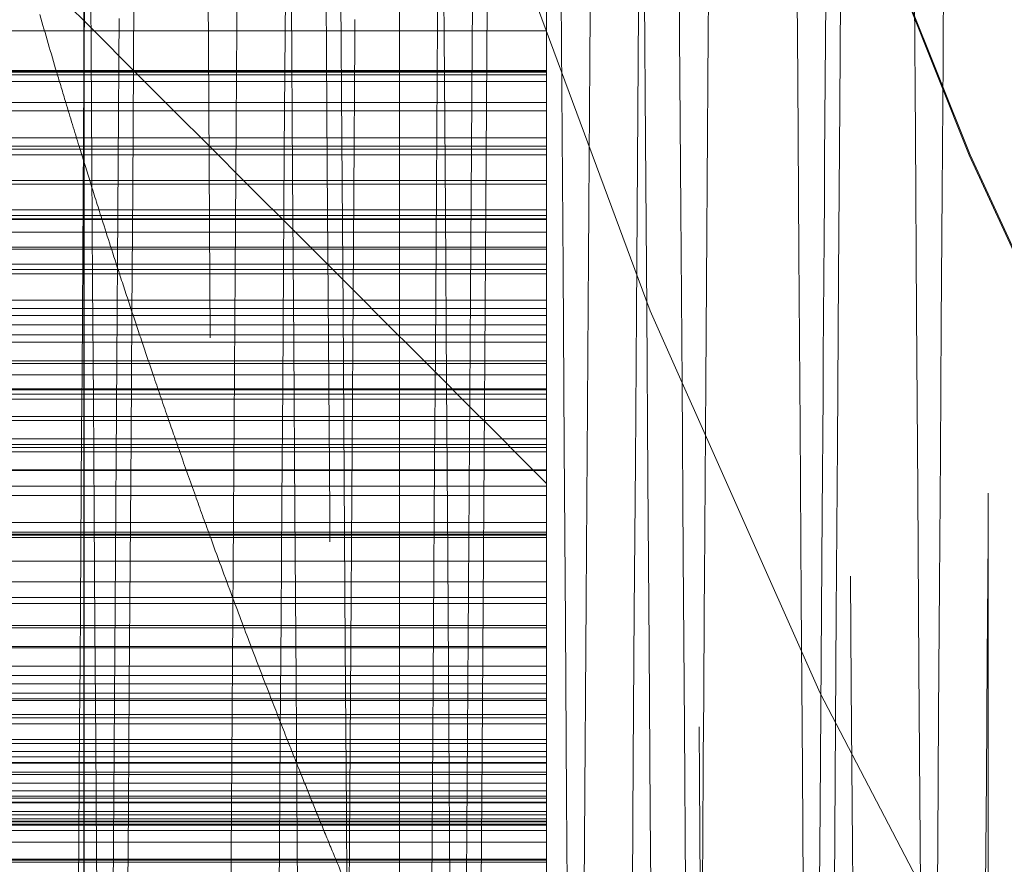
# Model space of a CAD drawing. Units: millimetres. Extents: x -210 to 210, y -148 to 148.
# Drawn here: x -9 to -9, y -82 to -81 of the extents above; entities that cross this region are included whole.
import ezdxf

# ---------------------------------------------------------------- set-up
doc = ezdxf.new("R2010")
doc.units = ezdxf.units.MM
doc.linetypes.add('Ciągła0.30mm', pattern=[0])
doc.linetypes.add('Liniakreskowa', pattern=[5.8, 4, -1.8])
doc.layers.add('Liniewidoków', color=7, linetype='Ciągła0.30mm', lineweight=0)
doc.layers.add('Wymiary', color=7, linetype='Ciągła0.30mm', lineweight=0)

msp = doc.modelspace()

# ---------------------------------------------------------------- linework, layer by layer
at = {"layer": 'Liniewidoków', "color": 7, "linetype": 'Ciągła0.30mm', "lineweight": 30}
msp.add_line((-9.4285, -72.14483), (-9.4285, -86.19442), dxfattribs=at)
msp.add_circle((-14.64528, -79.16963), 8.75, dxfattribs=at)
at = {"layer": 'Wymiary', "color": 7, "linetype": 'Liniakreskowa', "lineweight": 9}
for p, q in [((-9.16067, -79.16966), (-9.16067, -82.79466)), ((-8.66067, -85.55296), (-8.66067, -81.07845)), ((-9.45346, -81.12687), (-9.41993, -81.1604)), ((-9.03567, -81.12687), (-9.03567, -81.19394)), ((-9.03567, -81.1604), (-13.35123, -81.1604)), ((-9.41993, -81.1604), (-9.38639, -81.19394)), ((-9.38506, -81.19527), (-13.18628, -81.19527)), ((-9.38569, -81.19464), (-13.18565, -81.19464)), ((-9.16067, -81.19394), (-10.03567, -81.19394)), ((-10.03567, -81.19553), (-9.3848, -81.19553)), ((-9.38254, -81.19779), (-10.03567, -81.19779)), ((-9.38639, -81.19394), (-9.35214, -81.22819)), ((-9.03567, -81.19464), (-9.38569, -81.19464)), ((-9.03567, -81.19527), (-9.38506, -81.19527)), ((-9.3848, -81.19553), (-9.16067, -81.19553)), ((-9.16067, -81.19779), (-9.38254, -81.19779)), ((-9.03567, -81.19394), (-9.16067, -81.19394)), ((-9.16067, -81.19553), (-9.03567, -81.19553)), ((-9.03567, -81.19779), (-9.16067, -81.19779)), ((-9.03567, -81.19394), (-9.03567, -81.25836)), ((-9.37698, -81.20335), (-13.19437, -81.20335)), ((-9.03567, -81.20335), (-9.37698, -81.20335)), ((-10.03567, -81.22122), (-9.35911, -81.22122)), ((-9.35911, -81.22122), (-9.16067, -81.22122)), ((-9.16067, -81.22122), (-9.03567, -81.22122)), ((-9.03567, -81.22819), (-13.35123, -81.22819)), ((-9.35214, -81.22819), (-9.32197, -81.25836)), ((-9.32924, -81.25109), (-13.11378, -81.25109)), ((-9.03567, -81.25109), (-9.32924, -81.25109)), ((-9.31947, -81.26086), (-13.25187, -81.26086)), ((-9.16067, -81.25836), (-10.03567, -81.25836)), ((-9.31477, -81.26556), (-10.03567, -81.26556)), ((-9.32197, -81.25836), (-9.28985, -81.29048)), ((-9.03567, -81.26086), (-9.31947, -81.26086)), ((-9.16067, -81.26556), (-9.31477, -81.26556)), ((-9.03567, -81.25836), (-9.16067, -81.25836)), ((-9.03567, -81.26556), (-9.16067, -81.26556)), ((-9.03567, -81.25836), (-9.03567, -81.32067)), ((-9.03567, -81.29048), (-13.35123, -81.29048)), ((-10.03567, -81.28737), (-9.29296, -81.28737)), ((-9.29296, -81.28737), (-9.16067, -81.28737)), ((-9.28985, -81.29048), (-9.24901, -81.33132)), ((-9.16067, -81.28737), (-9.03567, -81.28737)), ((-9.26796, -81.31237), (-13.18206, -81.31237)), ((-9.03567, -81.31237), (-9.26796, -81.31237)), ((-9.26323, -81.3171), (-13.14553, -81.3171)), ((-9.26031, -81.32002), (-10.03567, -81.32002)), ((-10.03567, -81.32067), (-9.21067, -81.32067)), ((-9.03567, -81.3171), (-9.26323, -81.3171)), ((-9.16067, -81.32002), (-9.26031, -81.32002)), ((-9.21067, -81.32067), (-9.16067, -81.32067)), ((-9.03567, -81.32002), (-9.16067, -81.32002)), ((-9.16067, -81.32067), (-9.03567, -81.32067)), ((-9.03567, -81.32067), (-9.03567, -81.33132)), ((-9.21067, -81.33132), (-10.03567, -81.33132)), ((-9.24901, -81.33132), (-9.23452, -81.34581)), ((-9.16067, -81.33132), (-9.21067, -81.33132)), ((-9.03567, -81.33132), (-9.16067, -81.33132)), ((-9.03567, -81.33132), (-9.03567, -81.38918)), ((-9.03567, -81.34581), (-13.35123, -81.34581)), ((-10.03567, -81.34396), (-9.23637, -81.34396)), ((-9.23637, -81.34396), (-9.16067, -81.34396)), ((-9.23452, -81.34581), (-9.19116, -81.38918)), ((-9.16067, -81.34396), (-9.03567, -81.34396)), ((-9.22178, -81.35855), (-13.25949, -81.35855)), ((-9.03567, -81.35855), (-9.22178, -81.35855)), ((-9.21725, -81.36308), (-13.22682, -81.36308)), ((-9.21358, -81.36675), (-10.03567, -81.36675)), ((-9.03567, -81.36308), (-9.21725, -81.36308)), ((-9.16067, -81.36675), (-9.21358, -81.36675)), ((-9.03567, -81.36675), (-9.16067, -81.36675)), ((-10.03567, -81.38918), (-9.16067, -81.38918)), ((-9.19116, -81.38918), (-9.17833, -81.402)), ((-9.16067, -81.38918), (-9.03567, -81.38918)), ((-9.03567, -81.38918), (-9.03567, -81.44068)), ((-10.03567, -81.39624), (-9.18409, -81.39624)), ((-9.18409, -81.39624), (-9.16067, -81.39624)), ((-9.16067, -81.39624), (-9.03567, -81.39624)), ((-9.03567, -81.402), (-13.35123, -81.402)), ((-9.17833, -81.402), (-9.13965, -81.44068)), ((-9.17019, -81.41014), (-13.28817, -81.41014)), ((-9.03567, -81.41014), (-9.17019, -81.41014)), ((-9.16172, -81.41861), (-13.22261, -81.41861)), ((-9.16067, -81.42469), (-10.03567, -81.42469)), ((-9.03567, -81.41861), (-9.16172, -81.41861)), ((-9.15564, -81.42469), (-9.16067, -81.42469)), ((-9.03567, -81.42469), (-9.15564, -81.42469)), ((-9.16067, -81.44068), (-10.03567, -81.44068)), ((-9.03567, -81.44068), (-9.16067, -81.44068)), ((-9.13965, -81.44068), (-9.13744, -81.44289)), ((-9.03567, -81.44068), (-9.03567, -81.48779)), ((-9.03567, -81.44289), (-13.35123, -81.44289)), ((-9.13744, -81.44289), (-9.09254, -81.48779)), ((-10.03567, -81.45255), (-9.16067, -81.45255)), ((-9.16067, -81.45255), (-9.12778, -81.45255)), ((-9.12778, -81.45255), (-9.03567, -81.45255)), ((-9.11594, -81.46439), (-13.21356, -81.46439)), ((-9.11544, -81.46489), (-13.21038, -81.46489)), ((-10.03567, -81.46529), (-9.16067, -81.46529)), ((-9.16067, -81.46529), (-9.11504, -81.46529)), ((-9.03567, -81.46439), (-9.11594, -81.46439)), ((-9.03567, -81.46489), (-9.11544, -81.46489)), ((-9.11504, -81.46529), (-9.03567, -81.46529)), ((-9.10715, -81.47318), (-13.15727, -81.47318)), ((-9.16067, -81.46883), (-10.03567, -81.46883)), ((-9.1115, -81.46883), (-9.16067, -81.46883)), ((-9.03567, -81.46883), (-9.1115, -81.46883)), ((-9.03567, -81.47318), (-9.10715, -81.47318)), ((-9.03567, -81.49138), (-13.35123, -81.49138)), ((-9.16067, -81.48779), (-10.03567, -81.48779)), ((-9.03567, -81.48779), (-9.16067, -81.48779)), ((-9.09254, -81.48779), (-9.08895, -81.49138)), ((-9.08895, -81.49138), (-9.0472, -81.53313)), ((-9.03567, -81.48779), (-9.03567, -81.53361)), ((-10.03567, -81.50679), (-9.16067, -81.50679)), ((-9.16067, -81.50679), (-9.07354, -81.50679)), ((-9.07354, -81.50679), (-9.03567, -81.50679)), ((-9.06875, -81.51158), (-13.21433, -81.51158)), ((-9.06604, -81.51429), (-13.19597, -81.51429)), ((-9.03567, -81.51158), (-9.06875, -81.51158)), ((-9.03567, -81.51429), (-9.06604, -81.51429)), ((-10.03567, -81.51782), (-9.16067, -81.51782)), ((-9.16067, -81.51782), (-9.06251, -81.51782)), ((-9.06251, -81.51782), (-9.03567, -81.51782)), ((-9.03567, -81.53313), (-13.06829, -81.53313)), ((-9.16067, -81.53361), (-10.03567, -81.53361)), ((-9.03567, -81.53361), (-9.16067, -81.53361)), ((-9.0472, -81.53313), (-9.04672, -81.53361)), ((-9.04672, -81.53361), (-9.03567, -81.54466)), ((-9.03567, -81.53361), (-9.03567, -81.58595)), ((-9.03567, -81.54715), (-13.27034, -81.54715)), ((-9.16067, -81.55507), (-10.03567, -81.55507)), ((-9.03567, -81.55507), (-9.16067, -81.55507)), ((-9.03567, -81.57791), (-13.09293, -81.57791)), ((-9.03567, -81.59067), (-13.27475, -81.59067)), ((-10.03567, -81.58595), (-9.21067, -81.58595)), ((-9.21067, -81.58783), (-10.03567, -81.58783)), ((-9.16067, -81.58851), (-10.03567, -81.58851)), ((-9.21067, -81.58595), (-9.16067, -81.58595)), ((-9.16067, -81.58783), (-9.21067, -81.58783)), ((-9.16067, -81.58595), (-9.03567, -81.58595)), ((-9.03567, -81.58783), (-9.16067, -81.58783)), ((-9.03567, -81.58851), (-9.16067, -81.58851)), ((-9.03567, -81.58595), (-9.03567, -81.58783)), ((-9.03567, -81.58783), (-9.03567, -81.62818)), ((-9.03567, -81.61079), (-13.15423, -81.61079)), ((-9.03567, -81.6283), (-13.25886, -81.6283)), ((-9.16067, -81.62818), (-10.03567, -81.62818)), ((-9.03567, -81.62818), (-9.16067, -81.62818)), ((-9.03567, -81.62818), (-9.03567, -81.66725)), ((-9.16067, -81.64159), (-10.03567, -81.64159)), ((-9.03567, -81.64159), (-9.16067, -81.64159)), ((-9.03567, -81.64656), (-13.16249, -81.64656)), ((-9.03567, -81.66531), (-13.0635, -81.66531)), ((-9.16067, -81.66725), (-10.03567, -81.66725)), ((-9.03567, -81.66725), (-9.16067, -81.66725)), ((-9.03567, -81.66725), (-9.03567, -81.70771)), ((-9.03567, -81.68316), (-13.1658, -81.68316)), ((-10.03567, -81.68428), (-9.16067, -81.68428)), ((-9.16067, -81.68428), (-9.03567, -81.68428)), ((-9.03567, -81.70001), (-13.08049, -81.70001)), ((-9.16067, -81.70771), (-10.03567, -81.70771)), ((-9.03567, -81.70771), (-9.16067, -81.70771)), ((-9.03567, -81.70771), (-9.03567, -81.74381)), ((-9.03567, -81.71478), (-13.18816, -81.71478)), ((-9.03567, -81.72266), (-13.03567, -81.72266)), ((-9.03567, -81.72763), (-13.1219, -81.72763)), ((-10.03567, -81.72899), (-9.21067, -81.72899)), ((-9.21067, -81.72899), (-9.16067, -81.72899)), ((-9.16067, -81.72899), (-9.03567, -81.72899)), ((-9.03567, -81.74099), (-13.05298, -81.74099)), ((-9.03567, -81.74877), (-13.35123, -81.74877)), ((-9.16067, -81.74381), (-10.03567, -81.74381)), ((-9.03567, -81.74381), (-9.16067, -81.74381)), ((-9.03567, -81.74381), (-9.03567, -81.77696)), ((-9.03567, -81.76551), (-13.35123, -81.76551)), ((-9.16067, -81.76218), (-10.03567, -81.76218)), ((-9.03567, -81.76218), (-9.16067, -81.76218)), ((-9.03567, -81.7723), (-13.35123, -81.7723)), ((-9.03567, -81.78181), (-13.35123, -81.78181)), ((-10.03567, -81.77696), (-9.21067, -81.77696)), ((-9.21067, -81.78236), (-10.03567, -81.78236)), ((-9.21067, -81.77696), (-9.16067, -81.77696)), ((-9.16067, -81.78236), (-9.21067, -81.78236)), ((-9.16067, -81.77696), (-9.03567, -81.77696)), ((-9.03567, -81.78236), (-9.16067, -81.78236)), ((-9.03567, -81.77696), (-9.03567, -81.78236)), ((-9.03567, -81.78236), (-9.03567, -81.81015)), ((-9.03567, -81.78979), (-13.35123, -81.78979)), ((-9.16067, -81.79182), (-10.03567, -81.79182)), ((-9.03567, -81.79182), (-9.16067, -81.79182)), ((-9.03567, -81.79916), (-13.35123, -81.79916)), ((-9.03567, -81.80567), (-13.35123, -81.80567)), ((-10.03567, -81.81015), (-9.16067, -81.81015)), ((-9.16067, -81.81015), (-9.03567, -81.81015)), ((-9.03567, -81.81015), (-9.03567, -81.83152)), ((-9.03567, -81.81207), (-13.35123, -81.81207)), ((-9.03567, -81.81592), (-13.35123, -81.81592)), ((-9.16067, -81.81542), (-10.03567, -81.81542)), ((-9.03567, -81.81542), (-9.16067, -81.81542)), ((-9.03567, -81.82338), (-13.35123, -81.82338)), ((-9.03567, -81.82603), (-13.35123, -81.82603)), ((-9.03567, -81.82963), (-13.35123, -81.82963)), ((-9.03567, -81.83211), (-13.35123, -81.83211)), ((-9.03567, -81.83396), (-13.35123, -81.83396)), ((-9.03567, -81.83498), (-13.35123, -81.83498)), ((-9.16067, -81.83152), (-10.03567, -81.83152)), ((-9.03567, -81.83152), (-9.16067, -81.83152)), ((-9.03567, -81.83152), (-9.03567, -81.84919)), ((-9.16067, -81.83944), (-10.03567, -81.83944)), ((-9.03567, -81.83944), (-9.16067, -81.83944)), ((-9.16067, -81.84919), (-10.03567, -81.84919)), ((-9.03567, -81.84919), (-9.16067, -81.84919)), ((-9.03567, -81.84919), (-9.03567, -81.86632)), ((-9.03567, -81.86385), (-13.03567, -81.86385)), ((-10.03567, -81.86464), (-9.21067, -81.86464)), ((-9.16067, -81.86632), (-10.03567, -81.86632)), ((-9.21067, -81.86464), (-9.16067, -81.86464)), ((-9.16067, -81.86464), (-9.03567, -81.86464)), ((-9.03567, -81.86632), (-9.16067, -81.86632)), ((-9.03567, -81.86632), (-9.03567, -81.88931))]:
    msp.add_line(p, q, dxfattribs=at)
for points in [[(-8.76002, -81.05726), (-8.67661, -81.26582)], [(-8.6759, -81.26557), (-8.75934, -81.05712)], [(-8.67661, -81.26582), (-8.53535, -81.57302), (-8.42283, -81.78785)], [(-8.42319, -81.78527), (-8.53516, -81.57146), (-8.6759, -81.26557)]]:
    msp.add_lwpolyline(points, dxfattribs=at)
for centre, major_axis, ratio, start_param, end_param in [((-9.32055, -79.16798), (0, 12.125), 0.864643, 5.029416, 9.424778), ((-8.19018, -79.16798), (0, 10.25), 0.864643, 0, 3.141593), ((-8.19018, -79.16798), (0, 7.5625), 0.864643, 0, 3.141593), ((-9.32055, -79.16798), (0, 5.5625), 0.864643, 0, 3.141593), ((-7.311, -79.16798), (0, 7.5), 0.864643, 1.570796, 3.141593), ((-4.83746, -79.16798), (0, 5.24375), 0.866025, 1.798299, 2.913416), ((-6.15346, -79.16798), (0, 7.35), 0.866025, 1.753664, 2.688726), ((-4.96496, -79.16798), (0, 7.35), 0.866025, 1.765484, 2.703684), ((-5.96246, -79.16798), (0, 5.625), 0.866025, 1.828899, 3.141593), ((-5.67108, -79.16798), (0, 7.35), 0.866025, 1.770211, 2.546701), ((-5.44608, -79.16798), (0, 7.35), 0.866025, 1.772748, 2.525975), ((-4.90121, -79.16798), (0, -7.475), 0.866025, 4.915459, 5.585568), ((-5.08746, -79.16798), (0, 7.35), 0.866025, 1.781984, 2.605366), ((-4.83746, -79.16798), (0, 6.3125), 0.866025, 1.821594, 3.141593), ((-4.83746, -79.16798), (0, 7.35), 0.866025, 1.828188, 3.141593), ((-4.96371, -79.16798), (0, 7.35), 0.866025, 1.8288, 2.70225), ((-9.32055, -79.16798), (0, 7.5625), 0.864643, 3.141593, 4.45008), ((-4.33746, -79.16798), (0, 6.24375), 0.866025, 1.893236, 1.901526), ((-4.33746, -79.16798), (0, 6.24375), 0.866025, 1.901526, 1.90588), ((-4.33746, -79.16798), (0, 6.24375), 0.866025, 1.90588, 1.912185), ((-4.33746, -79.16798), (0, 6.24375), 0.866025, 1.912185, 1.917121), ((-4.33746, -79.16798), (0, 6.24375), 0.866025, 1.917121, 1.922685), ((-4.33746, -79.16798), (0, 6.24375), 0.866025, 1.922685, 1.930669), ((-4.33746, -79.16798), (0, 6.24375), 0.866025, 1.930669, 1.935721), ((-4.33746, -79.16798), (0, 6.24375), 0.866025, 1.935721, 1.940603), ((-4.33746, -79.16798), (0, 6.24375), 0.866025, 1.940603, 1.945393), ((-4.33746, -79.16798), (0, 6.24375), 0.866025, 1.945393, 1.951465), ((-4.33746, -79.16798), (0, 6.24375), 0.866025, 1.951465, 1.956651), ((-4.33746, -79.16798), (0, 6.24375), 0.866025, 1.956651, 1.963098), ((-4.33746, -79.16798), (0, 6.24375), 0.866025, 1.963098, 1.968901), ((-4.33746, -79.16798), (0, 6.24375), 0.866025, 1.968901, 1.978144), ((-4.33746, -79.16798), (0, 6.24375), 0.866025, 1.978144, 1.985601), ((-4.33746, -79.16798), (0, 6.24375), 0.866025, 1.985601, 1.993439), ((-4.33746, -79.16798), (0, 6.24375), 0.866025, 1.993439, 1.999275), ((-4.33746, -79.16798), (0, 6.24375), 0.866025, 1.999275, 2.0045), ((-4.33746, -79.16798), (0, 6.24375), 0.866025, 2.0045, 2.008671), ((-4.33746, -79.16798), (0, 6.24375), 0.866025, 2.008671, 2.012922), ((-4.33746, -79.16798), (0, 6.24375), 0.866025, 2.012922, 2.017393), ((-4.33746, -79.16798), (0, 6.24375), 0.866025, 2.017393, 2.023911)]:
    msp.add_ellipse(centre, major_axis=major_axis, ratio=ratio, start_param=start_param, end_param=end_param, dxfattribs=at)
for points, knots in [([(-9.41016, -71.622), (-9.40608, -71.62909), (-9.40199, -71.71892), (-9.39257, -72.11232), (-9.38724, -72.47272), (-9.37656, -73.42956), (-9.37122, -74.02516), (-9.36055, -75.38643), (-9.35521, -76.15087), (-9.34453, -77.76483), (-9.3392, -78.61301), (-9.32852, -80.29975), (-9.32318, -81.13708), (-9.31251, -82.70884), (-9.30717, -83.44196), (-9.29649, -84.72351), (-9.29116, -85.27075), (-9.28582, -85.69504)], [0.5146877, 0.5146877, 0.5146877, 0.5146877, 0.5625, 0.5625, 0.625, 0.625, 0.6875, 0.6875, 0.75, 0.75, 0.8125, 0.8125, 0.875, 0.875, 0.9375, 0.9375, 1, 1, 1, 1]), ([(-9.61014, -71.79537), (-9.60748, -71.79998), (-9.60482, -71.83868), (-9.59683, -72.05754), (-9.59149, -72.34095), (-9.58081, -73.15107), (-9.57548, -73.67757), (-9.5648, -74.91524), (-9.55946, -75.62619), (-9.54879, -77.15348), (-9.54345, -77.9696), (-9.53277, -79.61644), (-9.52744, -80.44676), (-9.51676, -82.02958), (-9.51142, -82.78165), (-9.50075, -84.12401), (-9.49541, -84.71404), (-9.48473, -85.66638), (-9.4794, -86.02858), (-9.4696, -86.44741), (-9.46514, -86.54438), (-9.46067, -86.54459)], [0.343894, 0.343894, 0.343894, 0.343894, 0.375, 0.375, 0.4375, 0.4375, 0.5, 0.5, 0.5625, 0.5625, 0.625, 0.625, 0.6875, 0.6875, 0.75, 0.75, 0.8125, 0.8125, 0.875, 0.875, 0.9272431, 0.9272431, 0.9272431, 0.9272431]), ([(-9.31015, -71.79522), (-9.30607, -71.8023), (-9.30199, -71.89007), (-9.29257, -72.27421), (-9.28724, -72.6265), (-9.27656, -73.56118), (-9.27122, -74.14334), (-9.26055, -75.4731), (-9.25521, -76.22031), (-9.24453, -77.7969), (-9.2392, -78.62596), (-9.22852, -80.27364), (-9.22318, -81.0921), (-9.21251, -82.62746), (-9.20717, -83.34405), (-9.19649, -84.59594), (-9.19116, -85.13083), (-9.18582, -85.5453)], [0.5147302, 0.5147302, 0.5147302, 0.5147302, 0.5625, 0.5625, 0.625, 0.625, 0.6875, 0.6875, 0.75, 0.75, 0.8125, 0.8125, 0.875, 0.875, 0.9375, 0.9375, 1, 1, 1, 1]), ([(-9.03576, -85.894), (-9.03961, -85.6977), (-9.04345, -85.43598), (-9.05251, -84.68269), (-9.05772, -84.14201), (-9.06814, -82.90451), (-9.07334, -82.20693), (-9.08376, -80.72998), (-9.08897, -79.94958), (-9.09939, -78.38973), (-9.10459, -77.60934), (-9.11501, -76.13238), (-9.12022, -75.43481), (-9.13064, -74.1973), (-9.13584, -73.65662), (-9.14543, -72.85932), (-9.1498, -72.57072), (-9.15418, -72.36805)], [0.0163393, 0.0163393, 0.0163393, 0.0163393, 0.0625, 0.0625, 0.125, 0.125, 0.1875, 0.1875, 0.25, 0.25, 0.3125, 0.3125, 0.375, 0.375, 0.4375, 0.4375, 0.4900095, 0.4900095, 0.4900095, 0.4900095]), ([(-8.77339, -73.80787), (-8.76805, -74.402), (-8.76272, -75.09695), (-8.75204, -76.61353), (-8.7467, -77.43392), (-8.73603, -79.10995), (-8.73069, -79.96426), (-8.72001, -81.61306), (-8.71468, -82.4061), (-8.704, -83.84387), (-8.69866, -84.48732), (-8.68799, -85.5538), (-8.68265, -85.97596), (-8.67197, -86.55236), (-8.66664, -86.70616), (-8.66126, -86.71729), (-8.66123, -86.71735), (-8.6612, -86.71741)], [0, 0, 0, 0, 0.0625, 0.0625, 0.125, 0.125, 0.1875, 0.1875, 0.25, 0.25, 0.3125, 0.3125, 0.375, 0.375, 0.4375, 0.4375, 0.4378935, 0.4378935, 0.4378935, 0.4378935]), ([(-8.87339, -73.93091), (-8.86805, -74.51128), (-8.86272, -75.19056), (-8.85204, -76.67202), (-8.8467, -77.47392), (-8.83603, -79.11114), (-8.83069, -79.9462), (-8.82001, -81.55683), (-8.81468, -82.33198), (-8.804, -83.73646), (-8.79866, -84.36541), (-8.78799, -85.40719), (-8.78265, -85.81984), (-8.77197, -86.3829), (-8.76664, -86.53323), (-8.76127, -86.54409), (-8.76124, -86.54414), (-8.76121, -86.54419)], [0, 0, 0, 0, 0.0625, 0.0625, 0.125, 0.125, 0.1875, 0.1875, 0.25, 0.25, 0.3125, 0.3125, 0.375, 0.375, 0.4375, 0.4375, 0.4378524, 0.4378524, 0.4378524, 0.4378524]), ([(-9.33083, -86.10908), (-9.33528, -85.94788), (-9.33973, -85.69608), (-9.34938, -84.97316), (-9.35459, -84.47139), (-9.36501, -83.29865), (-9.37022, -82.62699), (-9.38063, -81.18591), (-9.38584, -80.41562), (-9.39626, -78.85916), (-9.40147, -78.07204), (-9.41189, -76.56535), (-9.41709, -75.84491), (-9.42437, -74.93924), (-9.42643, -74.69321), (-9.4285, -74.46034)], [0.1966309, 0.1966309, 0.1966309, 0.1966309, 0.25, 0.25, 0.3125, 0.3125, 0.375, 0.375, 0.4375, 0.4375, 0.5, 0.5, 0.5625, 0.5625, 0.5872918, 0.5872918, 0.5872918, 0.5872918]), ([(-8.66065, -75.48492), (-8.65956, -75.63093), (-8.65847, -75.77983), (-8.65204, -76.67202), (-8.6467, -77.47392), (-8.63603, -79.11114), (-8.63069, -79.9462), (-8.62001, -81.55683), (-8.61468, -82.33198), (-8.604, -83.73646), (-8.59866, -84.36541), (-8.58799, -85.40719), (-8.58265, -85.81984), (-8.57197, -86.3829), (-8.56664, -86.53323), (-8.56109, -86.54445), (-8.56088, -86.54466), (-8.56067, -86.54465)], [0.04972, 0.04972, 0.04972, 0.04972, 0.0625, 0.0625, 0.125, 0.125, 0.1875, 0.1875, 0.25, 0.25, 0.3125, 0.3125, 0.375, 0.375, 0.4375, 0.4375, 0.4399425, 0.4399425, 0.4399425, 0.4399425]), ([(-9.24643, -81.99195), (-9.25164, -81.24869), (-9.25685, -80.45477), (-9.26726, -78.84924), (-9.27247, -78.03796), (-9.27768, -77.26087)], [0.375, 0.375, 0.375, 0.375, 0.4375, 0.4375, 0.5, 0.5, 0.5, 0.5]), ([(-9.1296, -80.10436), (-9.12427, -80.92226), (-9.11893, -81.7222), (-9.10825, -83.1979), (-9.10292, -83.8734), (-9.09224, -85.02478), (-9.0869, -85.50045), (-9.07623, -86.1992), (-9.07089, -86.42208), (-9.06411, -86.52894), (-9.06266, -86.54153), (-9.06122, -86.54402)], [0, 0, 0, 0, 0.0625, 0.0625, 0.125, 0.125, 0.1875, 0.1875, 0.25, 0.25, 0.2669078, 0.2669078, 0.2669078, 0.2669078]), ([(-8.9296, -80.10436), (-8.92427, -80.92226), (-8.91893, -81.7222), (-8.90825, -83.1979), (-8.90292, -83.8734), (-8.89224, -85.02478), (-8.8869, -85.50045), (-8.87623, -86.1992), (-8.87089, -86.42208), (-8.86392, -86.53182), (-8.8623, -86.54455), (-8.86067, -86.54448)], [0, 0, 0, 0, 0.0625, 0.0625, 0.125, 0.125, 0.1875, 0.1875, 0.25, 0.25, 0.269046, 0.269046, 0.269046, 0.269046]), ([(-9.0296, -80.12631), (-9.02427, -80.96359), (-9.01893, -81.78199), (-9.00825, -83.29266), (-9.00292, -83.98374), (-8.99224, -85.16241), (-8.9869, -85.64906), (-8.97623, -86.36437), (-8.97089, -86.59239), (-8.9641, -86.70183), (-8.96266, -86.71473), (-8.96121, -86.71724)], [0, 0, 0, 0, 0.0625, 0.0625, 0.125, 0.125, 0.1875, 0.1875, 0.25, 0.25, 0.2669439, 0.2669439, 0.2669439, 0.2669439]), ([(-9.4285, -80.27346), (-9.42495, -80.8158), (-9.4214, -81.34903), (-9.41251, -82.62746), (-9.40717, -83.34405), (-9.39649, -84.59594), (-9.39116, -85.13083), (-9.38582, -85.5453)], [0.8334175, 0.8334175, 0.8334175, 0.8334175, 0.875, 0.875, 0.9375, 0.9375, 1, 1, 1, 1]), ([(-6.66307, -86.66764), (-7.0515, -86.66763), (-7.43992, -86.62768), (-8.59574, -86.38604), (-9.34351, -86.06069), (-10.69109, -85.1247), (-11.29044, -84.5144), (-12.26329, -83.08783), (-12.63649, -82.27197), (-12.94366, -81.14516), (-13.00235, -80.87952), (-13.04838, -80.611)], [0.5941218, 0.5941218, 0.5941218, 0.5941218, 0.625, 0.625, 0.6875, 0.6875, 0.75, 0.75, 0.8125, 0.8125, 0.8313541, 0.8313541, 0.8313541, 0.8313541]), ([(-9.38353, -80.75634), (-9.38737, -81.3356), (-9.39121, -81.89949), (-9.39818, -82.86572), (-9.40132, -83.27856), (-9.40445, -83.66248)], [0.89141442, 0.89141442, 0.89141442, 0.89141442, 0.9375, 0.9375, 0.97510925, 0.97510925, 0.97510925, 0.97510925]), ([(-9.25486, -80.75581), (-9.25859, -81.30084), (-9.26232, -81.83151), (-9.27126, -83.03221), (-9.27647, -83.67505), (-9.28168, -84.22658)], [0.8927172, 0.8927172, 0.8927172, 0.8927172, 0.9375, 0.9375, 1, 1, 1, 1]), ([(-8.95484, -80.75313), (-8.95962, -81.45115), (-8.9644, -82.1256), (-8.97438, -83.42085), (-8.97959, -84.03226), (-8.98713, -84.77596), (-8.98945, -84.9862), (-8.99177, -85.17519)], [0.6926418, 0.6926418, 0.6926418, 0.6926418, 0.75, 0.75, 0.8125, 0.8125, 0.8403892, 0.8403892, 0.8403892, 0.8403892]), ([(-8.21688, -85.32093), (-8.44472, -85.15663), (-8.66346, -84.97561), (-9.45964, -84.2224), (-9.96022, -83.54069), (-10.64948, -82.15793), (-10.87896, -81.48252), (-11.01876, -80.78378)], [0.2904423, 0.2904423, 0.2904423, 0.2904423, 0.3125, 0.3125, 0.375, 0.375, 0.426034, 0.426034, 0.426034, 0.426034]), ([(-8.78403, -80.83235), (-8.78458, -80.91473), (-8.78512, -80.99678), (-8.79088, -81.85554), (-8.79609, -82.5981), (-8.80235, -83.40209), (-8.8034, -83.53417), (-8.80445, -83.66298)], [0.49343142, 0.49343142, 0.49343142, 0.49343142, 0.5, 0.5, 0.5625, 0.5625, 0.57512309, 0.57512309, 0.57512309, 0.57512309]), ([(-9.08435, -80.87977), (-9.08895, -81.57223), (-9.09356, -82.24063), (-9.10026, -83.13702), (-9.10236, -83.40615), (-9.10445, -83.66239)], [0.69469263, 0.69469263, 0.69469263, 0.69469263, 0.75, 0.75, 0.77510626, 0.77510626, 0.77510626, 0.77510626]), ([(-8.9042, -82.02538), (-8.9033, -81.8937), (-8.9024, -81.7605), (-8.90001, -81.40336), (-8.89852, -81.17721), (-8.89703, -80.94849)], [0.48946348, 0.48946348, 0.48946348, 0.48946348, 0.5, 0.5, 0.51743098, 0.51743098, 0.51743098, 0.51743098]), ([(-9.12691, -80.96296), (-9.13029, -81.46968), (-9.13367, -81.96296), (-9.14226, -83.15308), (-9.14747, -83.81565), (-9.15268, -84.38457)], [0.896912, 0.896912, 0.896912, 0.896912, 0.9375, 0.9375, 1, 1, 1, 1]), ([(-8.74044, -85.62329), (-8.74377, -85.40845), (-8.7471, -85.14672), (-8.75564, -84.36859), (-8.76084, -83.79131), (-8.77126, -82.49441), (-8.77647, -81.77401), (-8.78168, -81.02062)], [0.8350693, 0.8350693, 0.8350693, 0.8350693, 0.875, 0.875, 0.9375, 0.9375, 1, 1, 1, 1]), ([(-8.81068, -82.85857), (-8.80762, -82.44902), (-8.80456, -82.01681), (-8.80029, -81.39288), (-8.79908, -81.21386), (-8.79787, -81.03304)], [0.46414757, 0.46414757, 0.46414757, 0.46414757, 0.5, 0.5, 0.51416553, 0.51416553, 0.51416553, 0.51416553]), ([(-8.87052, -85.75109), (-8.87349, -85.54431), (-8.87646, -85.29958), (-8.88463, -84.53088), (-8.88984, -83.93588), (-8.90026, -82.5981), (-8.90546, -81.85558), (-8.91067, -81.07845)], [0.8394027, 0.8394027, 0.8394027, 0.8394027, 0.875, 0.875, 0.9375, 0.9375, 1, 1, 1, 1]), ([(-9.4285, -81.20026), (-9.43031, -81.4691), (-9.43212, -81.73359), (-9.43914, -82.73521), (-9.44435, -83.42748), (-9.45476, -84.63719), (-9.45997, -85.15436), (-9.46651, -85.65947), (-9.46784, -85.75481), (-9.46918, -85.84237)], [0.1032745, 0.1032745, 0.1032745, 0.1032745, 0.125, 0.125, 0.1875, 0.1875, 0.25, 0.25, 0.2659838, 0.2659838, 0.2659838, 0.2659838]), ([(-9.00175, -81.60646), (-9.00167, -81.59418), (-9.00158, -81.58189), (-9.00148, -81.56638), (-9.00145, -81.56317), (-9.00143, -81.55996)], [0.499013769, 0.499013769, 0.499013769, 0.499013769, 0.5, 0.5, 0.500257124, 0.500257124, 0.500257124, 0.500257124]), ([(-8.66067, -81.59146), (-8.66455, -82.13773), (-8.66843, -82.66023), (-8.67751, -83.79131), (-8.68272, -84.36859), (-8.68922, -84.96144), (-8.69052, -85.0732), (-8.69181, -85.17834)], [0.5159828, 0.5159828, 0.5159828, 0.5159828, 0.5625, 0.5625, 0.625, 0.625, 0.6405412, 0.6405412, 0.6405412, 0.6405412])]:
    msp.add_open_spline(points, degree=3, knots=knots, dxfattribs=at)
for points in [[(-9.20755, -81.54027), (-9.21275, -80.77852), (-9.21796, -79.97417), (-9.22317, -79.16966)], [(-8.94956, -81.54027), (-8.95476, -80.77852), (-8.95997, -79.97417), (-8.96518, -79.16966)], [(-9.42542, -80.73986), (-9.42645, -80.89451), (-9.42747, -81.04808), (-9.4285, -81.20026)], [(-8.99878, -81.1693), (-8.99851, -81.12926), (-8.99824, -81.08913), (-8.99797, -81.04891)], [(-8.69889, -81.18497), (-8.69858, -81.13961), (-8.69828, -81.09413), (-8.69797, -81.04853)], [(-9.29866, -81.15089), (-9.29851, -81.12828), (-9.29836, -81.10563), (-9.2982, -81.08297)], [(-9.09866, -81.15089), (-9.09851, -81.12828), (-9.09836, -81.10563), (-9.0982, -81.08297)], [(-9.39899, -81.19945), (-9.39887, -81.18295), (-9.39876, -81.16643), (-9.39865, -81.1499)], [(-9.29899, -81.2001), (-9.29888, -81.18371), (-9.29877, -81.16731), (-9.29866, -81.15089)], [(-9.19868, -81.20002), (-9.19857, -81.1836), (-9.19846, -81.16716), (-9.19835, -81.15071)], [(-9.09899, -81.2001), (-9.09888, -81.18371), (-9.09877, -81.16731), (-9.09866, -81.15089)], [(-8.99911, -81.21801), (-8.999, -81.20179), (-8.99889, -81.18555), (-8.99878, -81.1693)], [(-8.711, -82.90049), (-8.70696, -82.36262), (-8.70292, -81.78466), (-8.69889, -81.18497)], [(-9.39916, -81.22538), (-9.3991, -81.21674), (-9.39904, -81.20809), (-9.39899, -81.19945)], [(-9.29916, -81.22586), (-9.29911, -81.21728), (-9.29905, -81.20869), (-9.29899, -81.2001)], [(-9.19885, -81.22582), (-9.19879, -81.21722), (-9.19873, -81.20862), (-9.19868, -81.20002)], [(-9.09916, -81.22586), (-9.09911, -81.21728), (-9.09905, -81.20869), (-9.09899, -81.2001)], [(-8.99928, -81.2435), (-8.99922, -81.23501), (-8.99917, -81.22651), (-8.99911, -81.21801)], [(-9.39946, -81.27005), (-9.39936, -81.25517), (-9.39926, -81.24028), (-9.39916, -81.22538)], [(-9.29946, -81.27023), (-9.29936, -81.25546), (-9.29926, -81.24066), (-9.29916, -81.22586)], [(-9.19914, -81.27028), (-9.19904, -81.25548), (-9.19894, -81.24065), (-9.19885, -81.22582)], [(-9.09946, -81.27023), (-9.09936, -81.25546), (-9.09926, -81.24066), (-9.09916, -81.22586)], [(-8.99958, -81.28742), (-8.99948, -81.2728), (-8.99938, -81.25816), (-8.99928, -81.2435)], [(-9.39961, -81.292), (-9.39956, -81.28469), (-9.39951, -81.27737), (-9.39946, -81.27005)], [(-9.29961, -81.29204), (-9.29956, -81.28478), (-9.29951, -81.27751), (-9.29946, -81.27023)], [(-9.19928, -81.29213), (-9.19923, -81.28485), (-9.19919, -81.27757), (-9.19914, -81.27028)], [(-9.09961, -81.29204), (-9.09956, -81.28478), (-9.09951, -81.27751), (-9.09946, -81.27023)], [(-8.99972, -81.309), (-8.99968, -81.30181), (-8.99963, -81.29462), (-8.99958, -81.28742)], [(-9.39983, -81.32482), (-9.39976, -81.31389), (-9.39968, -81.30295), (-9.39961, -81.292)], [(-9.29983, -81.32464), (-9.29976, -81.31378), (-9.29968, -81.30291), (-9.29961, -81.29204)], [(-9.1995, -81.3248), (-9.19943, -81.31392), (-9.19935, -81.30303), (-9.19928, -81.29213)], [(-9.09983, -81.32464), (-9.09976, -81.31378), (-9.09968, -81.30291), (-9.09961, -81.29204)], [(-8.99994, -81.34127), (-8.99987, -81.33052), (-8.9998, -81.31977), (-8.99972, -81.309)], [(-9.39999, -81.34885), (-9.39994, -81.34084), (-9.39989, -81.33283), (-9.39983, -81.32482)], [(-9.29999, -81.34851), (-9.29994, -81.34056), (-9.29988, -81.3326), (-9.29983, -81.32464)], [(-9.19966, -81.34872), (-9.1996, -81.34075), (-9.19955, -81.33277), (-9.1995, -81.3248)], [(-9.09999, -81.34851), (-9.09994, -81.34056), (-9.09988, -81.3326), (-9.09983, -81.32464)], [(-9.0001, -81.36489), (-9.00005, -81.35702), (-9, -81.34915), (-8.99994, -81.34127)], [(-9.40015, -81.37171), (-9.4001, -81.36409), (-9.40005, -81.35647), (-9.39999, -81.34885)], [(-9.30015, -81.37121), (-9.3001, -81.36365), (-9.30004, -81.35608), (-9.29999, -81.34851)], [(-9.19981, -81.37147), (-9.19976, -81.36389), (-9.19971, -81.3563), (-9.19966, -81.34872)], [(-9.10015, -81.37121), (-9.1001, -81.36365), (-9.10004, -81.35608), (-9.09999, -81.34851)], [(-9.00045, -81.41641), (-9.00034, -81.39926), (-9.00022, -81.38208), (-9.0001, -81.36489)], [(-9.40035, -81.40125), (-9.40028, -81.39141), (-9.40022, -81.38156), (-9.40015, -81.37171)], [(-9.30035, -81.40056), (-9.30028, -81.39078), (-9.30021, -81.381), (-9.30015, -81.37121)], [(-9.2, -81.40088), (-9.19994, -81.39108), (-9.19987, -81.38128), (-9.19981, -81.37147)], [(-9.10035, -81.40056), (-9.10028, -81.39078), (-9.10021, -81.381), (-9.10015, -81.37121)], [(-9.40054, -81.42971), (-9.40048, -81.42023), (-9.40041, -81.41074), (-9.40035, -81.40125)], [(-9.30054, -81.42883), (-9.30047, -81.41941), (-9.30041, -81.40999), (-9.30035, -81.40056)], [(-9.20019, -81.42921), (-9.20013, -81.41977), (-9.20006, -81.41033), (-9.2, -81.40088)], [(-9.10054, -81.42883), (-9.10047, -81.41941), (-9.10041, -81.40999), (-9.10035, -81.40056)], [(-9.00064, -81.44439), (-9.00058, -81.43507), (-9.00052, -81.42574), (-9.00045, -81.41641)], [(-9.40073, -81.45754), (-9.40067, -81.44827), (-9.40061, -81.43899), (-9.40054, -81.42971)], [(-9.30073, -81.45648), (-9.30066, -81.44727), (-9.3006, -81.43805), (-9.30054, -81.42883)], [(-9.20037, -81.45693), (-9.20031, -81.4477), (-9.20025, -81.43846), (-9.20019, -81.42921)], [(-9.10073, -81.45648), (-9.10066, -81.44727), (-9.1006, -81.43805), (-9.10054, -81.42883)], [(-9.00083, -81.47175), (-9.00077, -81.46264), (-9.00071, -81.45351), (-9.00064, -81.44439)], [(-9.40097, -81.4927), (-9.40089, -81.48099), (-9.40081, -81.46927), (-9.40073, -81.45754)], [(-9.30096, -81.4914), (-9.30088, -81.47977), (-9.30081, -81.46813), (-9.30073, -81.45648)], [(-9.20061, -81.49194), (-9.20053, -81.48028), (-9.20045, -81.46861), (-9.20037, -81.45693)], [(-9.10096, -81.4914), (-9.10088, -81.47977), (-9.10081, -81.46813), (-9.10073, -81.45648)], [(-9.00119, -81.52494), (-9.00107, -81.50723), (-9.00095, -81.4895), (-9.00083, -81.47175)], [(-9.30117, -81.52112), (-9.3011, -81.51122), (-9.30103, -81.50131), (-9.30096, -81.4914)], [(-9.2008, -81.52173), (-9.20074, -81.51181), (-9.20067, -81.50188), (-9.20061, -81.49194)], [(-9.10117, -81.52112), (-9.1011, -81.51122), (-9.10103, -81.50131), (-9.10096, -81.4914)], [(-9.40118, -81.52262), (-9.40111, -81.51265), (-9.40104, -81.50268), (-9.40097, -81.4927)], [(-9.40143, -81.55966), (-9.40135, -81.54732), (-9.40126, -81.53498), (-9.40118, -81.52262)], [(-9.30142, -81.55792), (-9.30133, -81.54566), (-9.30125, -81.5334), (-9.30117, -81.52112)], [(-9.20105, -81.55862), (-9.20097, -81.54634), (-9.20089, -81.53404), (-9.2008, -81.52173)], [(-9.10142, -81.55792), (-9.10133, -81.54566), (-9.10125, -81.5334), (-9.10117, -81.52112)], [(-9.00143, -81.55996), (-9.00135, -81.5483), (-9.00127, -81.53662), (-9.00119, -81.52494)], [(-9.19192, -83.65927), (-9.19713, -83.02101), (-9.20234, -82.30203), (-9.20755, -81.54027)], [(-8.93393, -83.65927), (-8.93914, -83.02101), (-8.94435, -82.30203), (-8.94956, -81.54027)], [(-9.30164, -81.5909), (-9.30157, -81.57991), (-9.30149, -81.56892), (-9.30142, -81.55792)], [(-9.20127, -81.59169), (-9.2012, -81.58068), (-9.20112, -81.56966), (-9.20105, -81.55862)], [(-9.10164, -81.5909), (-9.10157, -81.57991), (-9.10149, -81.56892), (-9.10142, -81.55792)], [(-9.40166, -81.59286), (-9.40158, -81.5818), (-9.40151, -81.57074), (-9.40143, -81.55966)], [(-9.302, -81.64314), (-9.30188, -81.62575), (-9.30176, -81.60834), (-9.30164, -81.5909)], [(-9.20162, -81.64409), (-9.2015, -81.62664), (-9.20139, -81.60918), (-9.20127, -81.59169)], [(-9.102, -81.64314), (-9.10188, -81.62575), (-9.10176, -81.60834), (-9.10164, -81.5909)], [(-9.40202, -81.64545), (-9.4019, -81.62795), (-9.40178, -81.61041), (-9.40166, -81.59286)], [(-9.00212, -81.66061), (-9.002, -81.64258), (-9.00187, -81.62453), (-9.00175, -81.60646)], [(-9.40231, -81.68764), (-9.40221, -81.67359), (-9.40212, -81.65953), (-9.40202, -81.64545)], [(-9.30229, -81.68505), (-9.3022, -81.6711), (-9.3021, -81.65713), (-9.302, -81.64314)], [(-9.2019, -81.68612), (-9.20181, -81.67212), (-9.20171, -81.65811), (-9.20162, -81.64409)], [(-9.10229, -81.68505), (-9.1022, -81.6711), (-9.1021, -81.65713), (-9.102, -81.64314)], [(-9.00242, -81.70403), (-9.00232, -81.68957), (-9.00222, -81.6751), (-9.00212, -81.66061)], [(-9.40247, -81.71076), (-9.40242, -81.70306), (-9.40236, -81.69535), (-9.40231, -81.68764)], [(-9.3026, -81.72917), (-9.30249, -81.71448), (-9.30239, -81.69978), (-9.30229, -81.68505)], [(-9.2022, -81.73005), (-9.2021, -81.71542), (-9.202, -81.70078), (-9.2019, -81.68612)], [(-9.1026, -81.72917), (-9.10249, -81.71448), (-9.10239, -81.69978), (-9.10229, -81.68505)], [(-9.00259, -81.72783), (-9.00253, -81.7199), (-9.00248, -81.71197), (-9.00242, -81.70403)], [(-9.40284, -81.76439), (-9.40272, -81.74654), (-9.40259, -81.72866), (-9.40247, -81.71076)], [(-9.30283, -81.76327), (-9.30275, -81.75192), (-9.30267, -81.74055), (-9.3026, -81.72917)], [(-9.20242, -81.7626), (-9.20234, -81.75175), (-9.20227, -81.74091), (-9.2022, -81.73005)], [(-9.10283, -81.76327), (-9.10275, -81.75192), (-9.10267, -81.74055), (-9.1026, -81.72917)], [(-9.00297, -81.78302), (-9.00284, -81.76465), (-9.00271, -81.74625), (-9.00259, -81.72783)], [(-9.40304, -81.79351), (-9.40297, -81.78381), (-9.40291, -81.7741), (-9.40284, -81.76439)], [(-9.30304, -81.79367), (-9.30297, -81.78354), (-9.3029, -81.77341), (-9.30283, -81.76327)], [(-9.20261, -81.79208), (-9.20255, -81.78226), (-9.20248, -81.77243), (-9.20242, -81.7626)], [(-9.10304, -81.79367), (-9.10297, -81.78354), (-9.1029, -81.77341), (-9.10283, -81.76327)], [(-9.00317, -81.81299), (-9.00311, -81.80301), (-9.00304, -81.79302), (-9.00297, -81.78302)], [(-9.20278, -81.81634), (-9.20272, -81.80826), (-9.20267, -81.80017), (-9.20261, -81.79208)], [(-9.40336, -81.8402), (-9.40326, -81.82465), (-9.40315, -81.80909), (-9.40304, -81.79351)], [(-9.30321, -81.81784), (-9.30315, -81.80979), (-9.3031, -81.80173), (-9.30304, -81.79367)], [(-9.10321, -81.81784), (-9.10315, -81.80979), (-9.1031, -81.80173), (-9.10304, -81.79367)], [(-9.30338, -81.8424), (-9.30332, -81.83422), (-9.30327, -81.82603), (-9.30321, -81.81784)], [(-9.20294, -81.84098), (-9.20289, -81.83277), (-9.20283, -81.82456), (-9.20278, -81.81634)], [(-9.10338, -81.8424), (-9.10332, -81.83422), (-9.10327, -81.82603), (-9.10321, -81.81784)], [(-9.00334, -81.83682), (-9.00329, -81.82888), (-9.00323, -81.82094), (-9.00317, -81.81299)], [(-9.40354, -81.86485), (-9.40348, -81.85664), (-9.40342, -81.84842), (-9.40336, -81.8402)], [(-9.30356, -81.86813), (-9.3035, -81.85956), (-9.30344, -81.85098), (-9.30338, -81.8424)], [(-9.20312, -81.8668), (-9.20306, -81.8582), (-9.203, -81.84959), (-9.20294, -81.84098)], [(-9.10356, -81.86813), (-9.1035, -81.85956), (-9.10344, -81.85098), (-9.10338, -81.8424)], [(-9.00351, -81.86103), (-9.00345, -81.85296), (-9.0034, -81.84489), (-9.00334, -81.83682)], [(-9.40379, -81.90209), (-9.40371, -81.88969), (-9.40362, -81.87728), (-9.40354, -81.86485)], [(-9.30372, -81.89133), (-9.30367, -81.8836), (-9.30361, -81.87587), (-9.30356, -81.86813)], [(-9.20337, -81.90429), (-9.20329, -81.89181), (-9.2032, -81.87931), (-9.20312, -81.8668)], [(-9.10372, -81.89133), (-9.10367, -81.8836), (-9.10361, -81.87587), (-9.10356, -81.86813)], [(-9.00369, -81.8864), (-9.00363, -81.87795), (-9.00357, -81.86949), (-9.00351, -81.86103)]]:
    msp.add_open_spline(points, degree=3, dxfattribs=at)

doc.saveas('drawing.dxf')
